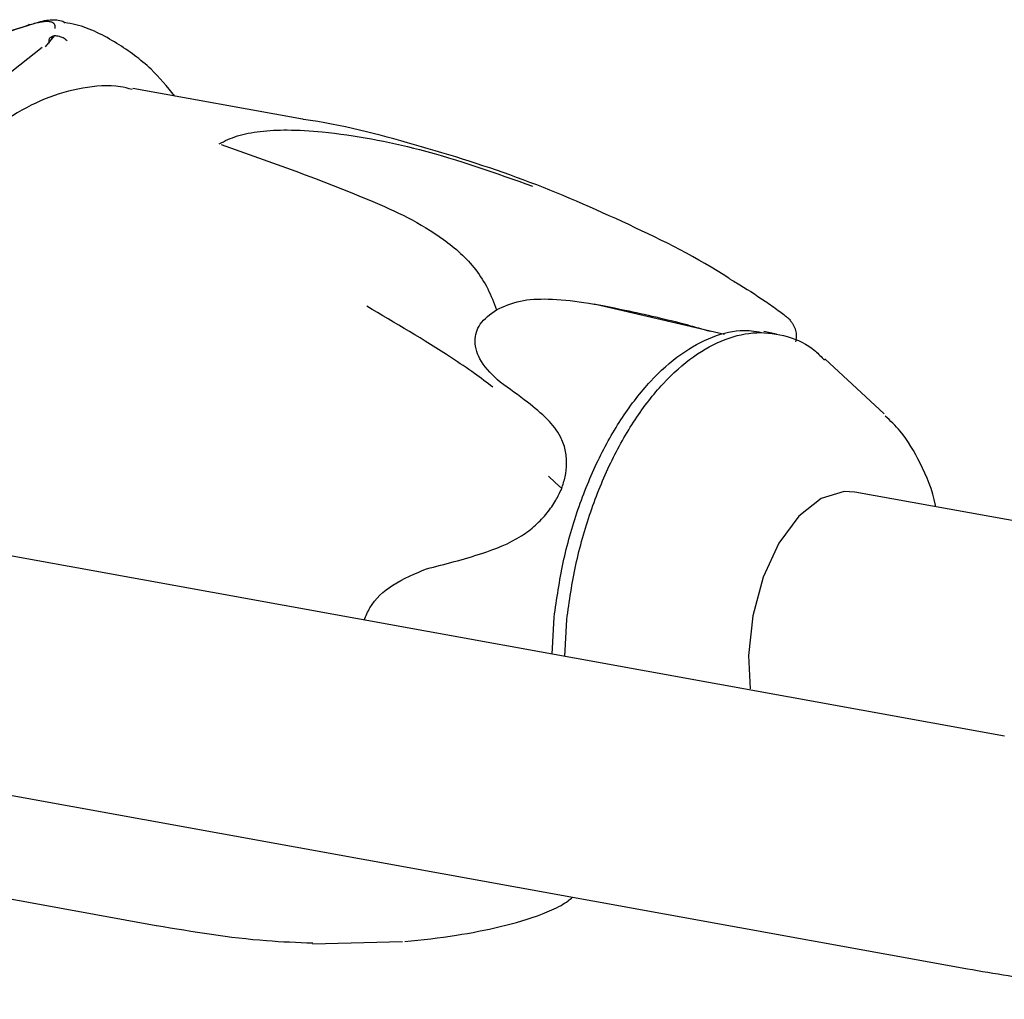
# Model space of a CAD drawing. Units: inches. Extents: x 3.7 to 38.5, y 8.8 to 16.4.
# Drawn here: x 6.2 to 7.4, y 14 to 15.3 of the extents above; entities that cross this region are included whole.
import ezdxf

# ---------------------------------------------------------------- set-up
doc = ezdxf.new("R2010")
doc.units = ezdxf.units.IN
doc.header["$MEASUREMENT"] = 0
doc.layers.get('0').update_dxf_attribs({"color": 5})

msp = doc.modelspace()

# ---------------------------------------------------------------- linework, layer by layer
for p, q in [((6.2318, 15.2373), (6.2201, 15.2236)), ((6.2281, 15.2358), (6.2295, 15.2346)), ((6.2318, 15.2373), (6.2314, 15.2373)), ((6.2318, 15.2373), (6.2323, 15.2374)), ((6.2163, 15.2228), (6.1486, 15.1691)), ((6.5479, 15.1313), (6.3318, 15.1705)), ((7.0854, 14.8571), (6.9195, 14.8956)), ((7.1517, 14.8578), (7.1356, 14.8608)), ((7.2889, 14.7561), (7.2131, 14.8261)), ((6.8612, 14.6768), (6.8697, 14.6688)), ((6.8697, 14.6688), (6.8781, 14.6609)), ((7.2085, 14.6485), (7.18, 14.6259)), ((7.2379, 14.6574), (7.2085, 14.6485)), ((7.2513, 14.6566), (7.2379, 14.6574)), ((8.5403, 14.423), (7.2513, 14.6566)), ((7.18, 14.6259), (7.1547, 14.5915)), ((7.1547, 14.5915), (7.1346, 14.548)), ((7.4418, 14.3459), (6.1527, 14.5795)), ((7.1346, 14.548), (7.1213, 14.4989)), ((6.8659, 14.4503), (6.8685, 14.4971)), ((7.1213, 14.4989), (7.116, 14.4483)), ((6.8821, 14.4473), (6.8846, 14.4942)), ((7.116, 14.4483), (7.1182, 14.4058)), ((6.0992, 14.2843), (7.3883, 14.0507)), ((6.1457, 14.1439), (6.3618, 14.1047)), ((6.5609, 14.0815), (6.6752, 14.0843))]:
    msp.add_line(p, q)
for points, knots in [([(6.2005, 15.2513), (6.1548, 15.237), (6.0699, 15.2105), (5.9497, 15.1877), (5.8755, 15.1767), (5.8422, 15.1717)], [0, 0, 0, 0, 0.390018, 0.725545, 1, 1, 1, 1]), ([(5.8423, 15.17), (5.8757, 15.1749), (5.9512, 15.1861), (6.0709, 15.2097), (6.1554, 15.2369), (6.1995, 15.2511)], [0, 0, 0, 0, 0.275139, 0.621356, 1, 1, 1, 1]), ([(6.1995, 15.2511), (6.2019, 15.2519), (6.2067, 15.2535), (6.2134, 15.2551), (6.2193, 15.256), (6.2245, 15.2561), (6.2286, 15.2553), (6.2329, 15.2528), (6.2326, 15.2493), (6.2324, 15.2468)], [0, 0, 0, 0, 0.102869, 0.201114, 0.29921, 0.400924, 0.523606, 0.658654, 1, 1, 1, 1]), ([(6.2005, 15.2513), (6.2002, 15.2517), (6.1995, 15.2526), (6.1995, 15.2516), (6.1995, 15.2511)], [0, 0, 0, 0, 0.511152, 1, 1, 1, 1]), ([(6.2005, 15.2513), (6.2043, 15.2526), (6.2117, 15.2553), (6.2222, 15.2575), (6.2316, 15.2583), (6.2397, 15.2572), (6.2445, 15.2556), (6.2457, 15.2539), (6.2458, 15.2539)], [0, 0, 0, 0, 0.185473, 0.3663, 0.54933, 0.74136, 0.99443, 1, 1, 1, 1]), ([(6.3854, 15.1608), (6.3756, 15.1726), (6.3538, 15.1992), (6.3111, 15.2294), (6.2734, 15.2495), (6.2497, 15.2536), (6.2448, 15.2544)], [0, 0, 0, 0, 0.256719, 0.572956, 0.91125, 1, 1, 1, 1]), ([(6.2259, 15.2278), (6.2255, 15.2287), (6.225, 15.2302), (6.2252, 15.2322), (6.2256, 15.2333), (6.2258, 15.2339), (6.2259, 15.234), (6.2262, 15.2345), (6.2269, 15.2354), (6.2282, 15.2364), (6.2297, 15.2371), (6.2309, 15.2372), (6.2314, 15.2373)], [0, 0, 0, 0, 0.193537, 0.35115, 0.455459, 0.485255, 0.494415, 0.499735, 0.622142, 0.748838, 0.876064, 1, 1, 1, 1]), ([(6.2483, 15.2311), (6.2466, 15.2325), (6.2436, 15.2349), (6.238, 15.2371), (6.2343, 15.2373), (6.2323, 15.2374)], [0, 0, 0, 0, 0.3660169, 0.6542567, 1, 1, 1, 1]), ([(6.3309, 15.1692), (6.326, 15.1705), (6.3056, 15.1757), (6.2679, 15.1723), (6.2197, 15.1591), (6.1721, 15.1334), (6.126, 15.0965), (6.0825, 15.0489), (6.0426, 14.9916), (6.011, 14.9336), (5.9944, 14.8937), (5.9876, 14.8776)], [0, 0, 0, 0, 0.038787, 0.159186, 0.279826, 0.402846, 0.52873, 0.65648, 0.784893, 0.913171, 1, 1, 1, 1]), ([(7.094, 14.9267), (7.093, 14.9274), (7.0523, 14.9543), (6.9639, 14.9981), (6.8305, 15.0564), (6.6914, 15.0998), (6.5967, 15.1245), (6.5483, 15.1312), (6.5478, 15.1313)], [0, 0, 0, 0, 0.006211, 0.255466, 0.504375, 0.751835, 0.997148, 1, 1, 1, 1]), ([(6.4417, 15.0999), (6.4491, 15.1036), (6.4637, 15.1108), (6.494, 15.1165), (6.5309, 15.1184), (6.6001, 15.1138), (6.709, 15.0931), (6.7939, 15.0628), (6.8411, 15.046)], [0, 0, 0, 0, 0.082627, 0.163673, 0.248093, 0.3513, 0.640003, 1, 1, 1, 1]), ([(6.4443, 15.0992), (6.5077, 15.0768), (6.6028, 15.0433), (6.7138, 14.9926), (6.7638, 14.9485), (6.7849, 14.9156), (6.7916, 14.8977), (6.7949, 14.8886)], [0, 0, 0, 0, 0.500627, 0.750522, 0.875565, 0.937374, 1, 1, 1, 1]), ([(7.094, 14.9267), (7.0962, 14.9255), (7.1106, 14.9174), (7.1311, 14.9039), (7.1511, 14.89), (7.1608, 14.8827), (7.1642, 14.8798), (7.1657, 14.8785)], [0, 0, 0, 0, 0.086419, 0.571921, 0.805234, 0.914222, 1, 1, 1, 1]), ([(6.7949, 14.8886), (6.8045, 14.893), (6.8226, 14.9012), (6.8619, 14.9034), (6.9084, 14.8986), (6.9412, 14.8919), (6.9586, 14.8883)], [0, 0, 0, 0, 0.244607, 0.463984, 0.714441, 1, 1, 1, 1]), ([(6.7905, 14.7901), (6.7828, 14.7959), (6.7656, 14.8089), (6.7123, 14.8447), (6.6662, 14.8718), (6.6301, 14.8931)], [0, 0, 0, 0, 0.1504464, 0.3349118, 1, 1, 1, 1]), ([(6.7999, 14.7964), (6.7908, 14.8049), (6.7738, 14.8209), (6.7654, 14.8478), (6.7722, 14.8721), (6.7871, 14.8829), (6.7949, 14.8886)], [0, 0, 0, 0, 0.288211, 0.539742, 0.758464, 1, 1, 1, 1]), ([(6.9586, 14.8883), (6.9848, 14.8826), (7.0208, 14.8747), (7.0572, 14.8642), (7.0672, 14.8613)], [0, 0, 0, 0, 0.726234, 1, 1, 1, 1]), ([(7.1702, 14.8735), (7.17, 14.8739), (7.1691, 14.8761), (7.1672, 14.8774), (7.1657, 14.8785)], [0, 0, 0, 0, 0.184212, 1, 1, 1, 1]), ([(7.1762, 14.848), (7.1766, 14.8499), (7.1776, 14.8538), (7.177, 14.8604), (7.175, 14.866), (7.1726, 14.8705), (7.171, 14.8726), (7.1703, 14.8736)], [0, 0, 0, 0, 0.25286, 0.509743, 0.764074, 0.886359, 1, 1, 1, 1]), ([(6.8685, 14.4971), (6.8718, 14.5205), (6.8784, 14.5672), (6.8978, 14.6349), (6.9234, 14.6978), (6.9548, 14.7532), (6.9906, 14.7992), (7.0296, 14.834), (7.07, 14.8557), (7.106, 14.8648), (7.1271, 14.8608), (7.1353, 14.8592)], [0, 0, 0, 0, 0.11573, 0.231459, 0.347189, 0.462918, 0.578648, 0.694378, 0.810107, 0.925837, 1, 1, 1, 1]), ([(6.8846, 14.4942), (6.8879, 14.5176), (6.8945, 14.5642), (6.914, 14.632), (6.9395, 14.6948), (6.9709, 14.7503), (7.0067, 14.7963), (7.0457, 14.831), (7.0862, 14.8531), (7.1269, 14.8619), (7.1657, 14.8562), (7.1949, 14.8434), (7.2089, 14.8285), (7.2127, 14.8245)], [0, 0, 0, 0, 0.096496, 0.192993, 0.289489, 0.385985, 0.482482, 0.578978, 0.675474, 0.771971, 0.868467, 0.964963, 1, 1, 1, 1]), ([(6.8781, 14.6609), (6.8797, 14.6659), (6.8832, 14.6768), (6.8849, 14.6938), (6.8832, 14.7111), (6.8758, 14.7307), (6.8595, 14.7511), (6.8321, 14.7731), (6.8115, 14.788), (6.7999, 14.7964)], [0, 0, 0, 0, 0.075321, 0.162064, 0.259814, 0.36257, 0.532033, 0.737263, 1, 1, 1, 1]), ([(7.3543, 14.6379), (7.3542, 14.6385), (7.3507, 14.6589), (7.3361, 14.6919), (7.3148, 14.7304), (7.2966, 14.7473), (7.29, 14.7534)], [0, 0, 0, 0, 0.012652, 0.42441, 0.789995, 1, 1, 1, 1]), ([(6.7061, 14.5589), (6.7294, 14.5648), (6.7698, 14.575), (6.8175, 14.5931), (6.8447, 14.6136), (6.8594, 14.6291), (6.8707, 14.6452), (6.8757, 14.6559), (6.8781, 14.6609)], [0, 0, 0, 0, 0.368164, 0.637538, 0.739978, 0.837326, 0.924229, 1, 1, 1, 1]), ([(6.6267, 14.4936), (6.6289, 14.4989), (6.6363, 14.5172), (6.6642, 14.5416), (6.6914, 14.5528), (6.7061, 14.5589)], [0, 0, 0, 0, 0.157555, 0.541777, 1, 1, 1, 1]), ([(6.6783, 14.0842), (6.7003, 14.0865), (6.7411, 14.0909), (6.8003, 14.1027), (6.8453, 14.1152), (6.8731, 14.1276), (6.8852, 14.135), (6.8899, 14.1391), (6.8917, 14.1407)], [0, 0, 0, 0, 0.292427, 0.543867, 0.796422, 0.918067, 0.96925, 1, 1, 1, 1]), ([(6.3619, 14.1048), (6.4085, 14.0969), (6.4747, 14.0858), (6.5414, 14.0832), (6.561, 14.0825)], [0, 0, 0, 0, 0.705227, 1, 1, 1, 1]), ([(7.3883, 14.0507), (7.4055, 14.0477), (7.4559, 14.0389), (7.5441, 14.0267), (7.6382, 14.0167), (7.6976, 14.0123), (7.7194, 14.0107)], [0, 0, 0, 0, 0.168408, 0.491992, 0.813366, 1, 1, 1, 1])]:
    msp.add_open_spline(points, degree=3, knots=knots)

doc.saveas('drawing.dxf')
